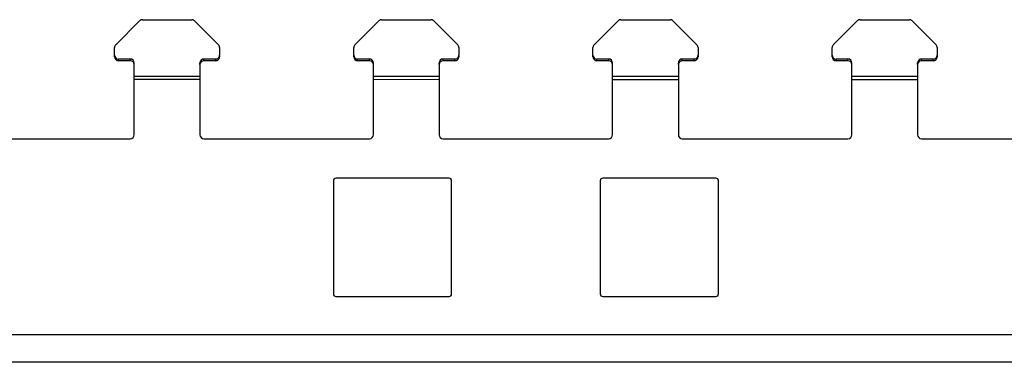
# Model space of a CAD drawing. Units: millimetres. Extents: x 43 to 374, y 176 to 293.
# Drawn here: x 90 to 128, y 272 to 285 of the extents above; entities that cross this region are included whole.
import ezdxf

# ---------------------------------------------------------------- set-up
doc = ezdxf.new("R2010")
doc.units = ezdxf.units.MM
doc.layers.add('1', color=7, linetype='Continuous', true_color=0xffffff)

msp = doc.modelspace()

# ---------------------------------------------------------------- linework, layer by layer
at = {"layer": '1', "color": 0, "linetype": 'Continuous', "lineweight": -3}
for p, q in [((93.872, 284.169), (94.784, 285.077)), ((93.872, 284.169), (94.784, 285.077)), ((94.784, 285.077), (94.784, 285.077)), ((94.89, 285.121), (96.766, 285.121)), ((94.89, 285.121), (94.89, 285.121)), ((94.89, 285.121), (96.766, 285.121)), ((96.766, 285.121), (96.766, 285.121)), ((96.872, 285.077), (97.784, 284.169)), ((102.972, 284.169), (103.884, 285.077)), ((102.972, 284.169), (103.884, 285.077)), ((103.884, 285.077), (103.884, 285.077)), ((103.99, 285.121), (105.866, 285.121)), ((103.99, 285.121), (103.99, 285.121)), ((103.99, 285.121), (105.866, 285.121)), ((105.866, 285.121), (105.866, 285.121)), ((105.972, 285.077), (106.884, 284.169)), ((105.972, 285.077), (105.972, 285.077)), ((105.972, 285.077), (106.884, 284.169)), ((112.072, 284.169), (112.984, 285.077)), ((112.072, 284.169), (112.984, 285.077)), ((112.984, 285.077), (112.984, 285.077)), ((113.09, 285.121), (114.966, 285.121)), ((113.09, 285.121), (113.09, 285.121)), ((113.09, 285.121), (114.966, 285.121)), ((114.966, 285.121), (114.966, 285.121)), ((115.072, 285.077), (115.984, 284.169)), ((115.072, 285.077), (115.072, 285.077)), ((115.072, 285.077), (115.984, 284.169)), ((121.172, 284.169), (122.084, 285.077)), ((121.172, 284.169), (122.084, 285.077)), ((122.084, 285.077), (122.084, 285.077)), ((122.19, 285.121), (124.066, 285.121)), ((122.19, 285.121), (122.19, 285.121)), ((122.19, 285.121), (124.066, 285.121)), ((124.066, 285.121), (124.066, 285.121)), ((124.172, 285.077), (125.084, 284.169)), ((124.172, 285.077), (124.172, 285.077)), ((124.172, 285.077), (125.084, 284.169)), ((93.828, 283.998), (93.828, 284.063)), ((93.828, 283.776), (93.828, 284.063)), ((93.828, 283.711), (93.828, 283.998)), ((93.872, 284.169), (93.872, 284.169)), ((97.828, 284.063), (97.828, 283.776)), ((102.928, 283.998), (102.928, 284.063)), ((102.928, 283.776), (102.928, 284.063)), ((102.928, 283.711), (102.928, 283.998)), ((102.972, 284.169), (102.972, 284.169)), ((106.884, 284.169), (106.884, 284.169)), ((106.928, 284.063), (106.928, 283.776)), ((112.028, 283.998), (112.028, 284.063)), ((112.028, 283.776), (112.028, 284.063)), ((112.028, 283.711), (112.028, 283.998)), ((112.072, 284.169), (112.072, 284.169)), ((115.984, 284.169), (115.984, 284.169)), ((116.028, 284.063), (116.028, 283.776)), ((121.128, 283.998), (121.128, 284.063)), ((121.128, 283.776), (121.128, 284.063)), ((121.128, 283.711), (121.128, 283.998)), ((121.172, 284.169), (121.172, 284.169)), ((125.084, 284.169), (125.084, 284.169)), ((125.128, 284.063), (125.128, 283.776)), ((93.828, 283.711), (93.828, 283.776)), ((93.978, 283.561), (93.978, 283.627)), ((94.428, 283.627), (93.978, 283.627)), ((94.428, 283.561), (93.978, 283.561)), ((94.428, 283.561), (94.428, 283.627)), ((97.228, 283.561), (97.228, 283.627)), ((97.678, 283.627), (97.228, 283.627)), ((97.678, 283.561), (97.228, 283.561)), ((97.678, 283.561), (97.678, 283.627)), ((97.828, 283.711), (97.828, 283.776)), ((97.828, 283.747), (97.828, 283.711)), ((102.928, 283.711), (102.928, 283.776)), ((103.078, 283.561), (103.078, 283.627)), ((103.528, 283.627), (103.078, 283.627)), ((103.528, 283.561), (103.078, 283.561)), ((103.528, 283.561), (103.528, 283.627)), ((106.328, 283.561), (106.328, 283.627)), ((106.778, 283.627), (106.328, 283.627)), ((106.778, 283.561), (106.328, 283.561)), ((106.778, 283.561), (106.778, 283.627)), ((106.928, 283.711), (106.928, 283.776)), ((106.928, 283.747), (106.928, 283.711)), ((112.028, 283.711), (112.028, 283.776)), ((112.178, 283.561), (112.178, 283.627)), ((112.628, 283.627), (112.178, 283.627)), ((112.628, 283.561), (112.178, 283.561)), ((112.628, 283.561), (112.628, 283.627)), ((115.428, 283.561), (115.428, 283.627)), ((115.878, 283.627), (115.428, 283.627)), ((115.878, 283.561), (115.428, 283.561)), ((115.878, 283.561), (115.878, 283.627)), ((116.028, 283.711), (116.028, 283.776)), ((116.028, 283.747), (116.028, 283.711)), ((121.128, 283.711), (121.128, 283.776)), ((121.278, 283.561), (121.278, 283.627)), ((121.728, 283.627), (121.278, 283.627)), ((121.728, 283.561), (121.278, 283.561)), ((121.728, 283.561), (121.728, 283.627)), ((124.528, 283.561), (124.528, 283.627)), ((124.978, 283.627), (124.528, 283.627)), ((124.978, 283.561), (124.528, 283.561)), ((124.978, 283.561), (124.978, 283.627)), ((125.128, 283.711), (125.128, 283.776)), ((125.128, 283.747), (125.128, 283.711)), ((94.578, 283.412), (94.578, 283.477)), ((94.578, 282.974), (94.578, 283.477)), ((94.578, 282.908), (94.578, 283.412)), ((97.078, 283.412), (97.078, 283.477)), ((97.078, 283.477), (97.078, 282.973)), ((103.678, 283.412), (103.678, 283.477)), ((103.678, 282.972), (103.678, 283.477)), ((103.678, 282.907), (103.678, 283.412)), ((106.178, 283.412), (106.178, 283.477)), ((106.178, 283.477), (106.178, 282.972)), ((112.778, 283.412), (112.778, 283.477)), ((112.778, 282.971), (112.778, 283.477)), ((112.778, 282.906), (112.778, 283.412)), ((115.278, 283.412), (115.278, 283.477)), ((115.278, 283.477), (115.278, 282.971)), ((121.878, 283.412), (121.878, 283.477)), ((121.878, 282.97), (121.878, 283.477)), ((121.878, 282.905), (121.878, 283.412)), ((124.378, 283.412), (124.378, 283.477)), ((124.378, 283.477), (124.378, 282.97)), ((94.578, 282.974), (97.078, 282.973)), ((97.078, 282.842), (94.578, 282.843)), ((94.578, 280.747), (94.578, 282.843)), ((97.078, 282.875), (97.078, 282.875)), ((97.078, 282.842), (97.078, 280.747)), ((103.678, 282.972), (106.178, 282.972)), ((106.178, 282.841), (103.678, 282.842)), ((103.678, 280.747), (103.678, 282.842)), ((106.178, 282.874), (106.178, 282.874)), ((106.178, 282.841), (106.178, 280.747)), ((112.778, 282.971), (115.278, 282.971)), ((115.278, 282.84), (112.778, 282.841)), ((112.778, 280.747), (112.778, 282.841)), ((115.278, 282.873), (115.278, 282.873)), ((115.278, 282.84), (115.278, 280.747)), ((121.878, 282.97), (124.378, 282.97)), ((124.378, 282.839), (121.878, 282.84)), ((121.878, 280.747), (121.878, 282.84)), ((124.378, 282.872), (124.378, 282.872)), ((124.378, 282.839), (124.378, 280.747)), ((88.128, 280.597), (94.428, 280.597)), ((97.228, 280.597), (103.528, 280.597)), ((106.328, 280.597), (112.628, 280.597)), ((115.428, 280.597), (121.728, 280.597)), ((124.528, 280.597), (130.828, 280.597)), ((106.553, 279.097), (102.253, 279.097)), ((116.703, 279.097), (112.403, 279.097)), ((102.153, 278.997), (102.153, 274.697)), ((106.653, 274.697), (106.653, 278.997)), ((112.303, 278.997), (112.303, 274.697)), ((116.803, 274.697), (116.803, 278.997)), ((102.253, 274.597), (106.553, 274.597)), ((112.403, 274.597), (116.703, 274.597)), ((274.628, 273.147), (53.528, 273.147)), ((274.628, 272.097), (53.528, 272.097))]:
    msp.add_line(p, q, dxfattribs=at)
for centre, radius, start, end in [((94.428, 280.747), 0.15, 270, 0), ((97.228, 280.747), 0.15, 180, 270), ((103.528, 280.747), 0.15, 270, 0), ((106.328, 280.747), 0.15, 180, 270), ((112.628, 280.747), 0.15, 270, 0), ((115.428, 280.747), 0.15, 180, 270), ((121.728, 280.747), 0.15, 270, 0), ((124.528, 280.747), 0.15, 180, 270), ((102.253, 278.997), 0.1, 90, 180), ((106.553, 278.997), 0.1, 0, 90), ((112.403, 278.997), 0.1, 90, 180), ((116.703, 278.997), 0.1, 0, 90), ((102.253, 274.697), 0.1, 180, 270), ((106.553, 274.697), 0.1, 270, 0), ((112.403, 274.697), 0.1, 180, 270), ((116.703, 274.697), 0.1, 270, 0)]:
    msp.add_arc(centre, radius, start, end, dxfattribs=at)
for centre, major_axis, start_param, end_param in [((94.89, 284.972), (-0.15, 0), 4.712389, 5.497787), ((94.89, 284.972), (0.15, 0), 1.571154, 2.356196), ((96.766, 284.972), (-0.15, 0), 3.926991, 4.712389), ((96.766, 284.972), (0.15, 0), 0.785963, 1.570911), ((103.99, 284.972), (-0.15, 0), 4.712389, 5.497787), ((103.99, 284.972), (0.15, 0), 1.571154, 2.356236), ((105.866, 284.972), (-0.15, 0), 3.926991, 4.712389), ((105.866, 284.972), (0.15, 0), 0.78593, 1.570911), ((113.09, 284.972), (-0.15, 0), 4.712389, 5.497787), ((113.09, 284.972), (0.15, 0), 1.571154, 2.35627), ((114.966, 284.972), (-0.15, 0), 3.926991, 4.712389), ((114.966, 284.972), (0.15, 0), 0.78589, 1.570911), ((122.19, 284.972), (-0.15, 0), 4.712389, 5.497787), ((122.19, 284.972), (0.15, 0), 1.571154, 2.35631), ((124.066, 284.972), (-0.15, 0), 3.926991, 4.712389), ((124.066, 284.972), (0.15, 0), 0.78585, 1.570911), ((93.978, 284.063), (-0.15, 0), 5.497787, 6.283185), ((93.978, 284.063), (0.15, 0), 2.35631, 3.1413), ((97.678, 284.063), (0.15, 0), 0.000504, 0.785514), ((103.078, 284.063), (-0.15, 0), 5.497787, 6.283185), ((103.078, 284.063), (0.15, 0), 2.35631, 3.141354), ((106.778, 284.063), (0.15, 0), 0.00045, 0.785514), ((112.178, 284.063), (-0.15, 0), 5.497787, 6.283185), ((112.178, 284.063), (0.15, 0), 2.35631, 3.1414), ((115.878, 284.063), (-0.15, 0), 3.141593, 3.926991), ((115.878, 284.063), (0.15, 0), 0.000397, 0.785514), ((121.278, 284.063), (-0.15, 0), 5.497787, 6.283185), ((121.278, 284.063), (0.15, 0), 2.35631, 3.141454), ((124.978, 284.063), (-0.15, 0), 3.141593, 3.926991), ((124.978, 284.063), (0.15, 0), 0.000343, 0.785514), ((93.978, 283.776), (0.15, 0), 3.141708, 4.712269), ((93.978, 283.711), (0.15, 0), 3.141708, 4.712269), ((94.428, 283.477), (-0.15, 0), 3.142119, 4.712504), ((94.428, 283.412), (-0.15, 0), 3.142119, 4.712504), ((97.228, 283.477), (-0.15, 0), 4.71274, 6.282906), ((97.228, 283.412), (-0.15, 0), 4.71274, 6.282906), ((97.678, 283.776), (0.15, 0), 4.712504, 6.283301), ((97.678, 283.711), (0.15, 0), 4.712504, 6.283301), ((103.078, 283.776), (0.15, 0), 3.141708, 4.712269), ((103.078, 283.711), (0.15, 0), 3.141708, 4.712269), ((103.528, 283.477), (-0.15, 0), 3.142065, 4.712504), ((103.528, 283.412), (-0.15, 0), 3.142065, 4.712504), ((106.328, 283.477), (-0.15, 0), 4.71274, 6.28296), ((106.328, 283.412), (-0.15, 0), 4.71274, 6.28296), ((106.778, 283.776), (0.15, 0), 4.712504, 6.283301), ((106.778, 283.711), (0.15, 0), 4.712504, 6.283301), ((112.178, 283.776), (0.15, 0), 3.141708, 4.712269), ((112.178, 283.711), (0.15, 0), 3.141708, 4.712269), ((112.628, 283.477), (-0.15, 0), 3.142012, 4.712504), ((112.628, 283.412), (-0.15, 0), 3.142012, 4.712504), ((115.428, 283.477), (-0.15, 0), 4.71274, 6.283013), ((115.428, 283.412), (-0.15, 0), 4.71274, 6.283013), ((115.878, 283.776), (0.15, 0), 4.712504, 6.283301), ((115.878, 283.711), (0.15, 0), 4.712504, 6.283301), ((121.278, 283.776), (0.15, 0), 3.141708, 4.712269), ((121.278, 283.711), (0.15, 0), 3.141708, 4.712269), ((121.728, 283.477), (-0.15, 0), 3.141958, 4.712504), ((121.728, 283.412), (-0.15, 0), 3.141958, 4.712504), ((124.528, 283.477), (-0.15, 0), 4.71274, 6.283067), ((124.528, 283.412), (-0.15, 0), 4.71274, 6.283067), ((124.978, 283.776), (0.15, 0), 4.712504, 6.283301), ((124.978, 283.711), (0.15, 0), 4.712504, 6.283301)]:
    msp.add_ellipse(centre, major_axis=major_axis, ratio=0.996195, start_param=start_param, end_param=end_param, dxfattribs=at)
for points in [[(94.578, 282.843), (94.578, 282.886), (94.578, 282.93), (94.578, 282.974)], [(103.678, 282.842), (103.678, 282.885), (103.678, 282.929), (103.678, 282.972)], [(106.178, 282.972), (106.178, 282.929), (106.178, 282.885), (106.178, 282.841)], [(112.778, 282.841), (112.778, 282.884), (112.778, 282.928), (112.778, 282.971)], [(115.278, 282.971), (115.278, 282.928), (115.278, 282.884), (115.278, 282.84)], [(121.878, 282.84), (121.878, 282.883), (121.878, 282.927), (121.878, 282.97)]]:
    msp.add_open_spline(points, degree=3, dxfattribs=at)
at = {"layer": '1', "color": 0, "linetype": 'Continuous', "lineweight": -3, "extrusion": (-1.38733e-08, 3.955e-13, -1)}
msp.add_open_spline([(97.078, 282.973), (97.078, 282.93), (97.078, 282.886), (97.078, 282.842)], degree=3, dxfattribs=at)
at = {"layer": '1', "color": 0, "linetype": 'Continuous', "lineweight": -3, "extrusion": (2.78527e-08, -8.031e-13, -1)}
msp.add_open_spline([(124.378, 282.97), (124.378, 282.927), (124.378, 282.883), (124.378, 282.839)], degree=3, dxfattribs=at)

doc.saveas('drawing.dxf')
